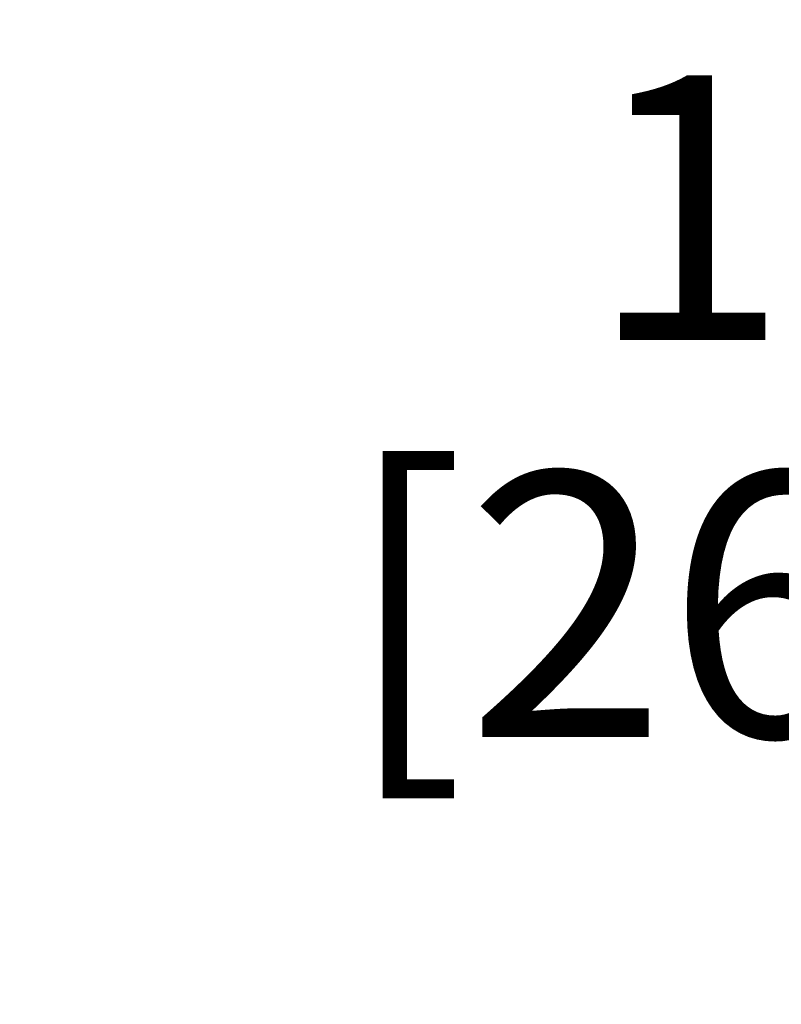
# Model space of a CAD drawing. Units: inches. Extents: x 0 to 17, y 0 to 11.
# Drawn here: x 3 to 3.4, y 6.4 to 6.8 of the extents above; entities that cross this region are included whole.
import ezdxf

# ---------------------------------------------------------------- set-up
doc = ezdxf.new("R2010")
doc.units = ezdxf.units.IN
doc.header["$LTSCALE"] = 0.935
doc.header["$MEASUREMENT"] = 0
doc.layers.get('0').update_dxf_attribs({"linetype": 'CONTINUOUS'})
doc.styles.get("Standard").update_dxf_attribs({"font": 'txt', "width": 0.8})
doc.dimstyles.new('DIMSTYLE_1', dxfattribs={"dimtxt": 0.125, "dimasz": 0.1875, "dimexe": 0.125, "dimexo": 0.0625, "dimgap": 0.0625, "dimtad": 0, "dimtih": 1, "dimtoh": 1, "dimlfac": 8, "dimzin": 4, "dimdsep": 46, "dimtxsty": 'Standard', "dimblk": 'CLOSED', "dimblk1": 'CLOSED', "dimblk2": 'CLOSED', "dimcen": 0.09, "dimadec": 3, "dimazin": 1, "dimtfac": 1, "dimtdec": 3, "dimtofl": 0, "dimtmove": 0, "dimatfit": 3, "dimldrblk": 'CLOSED', "dimfxl": 1, "dimtolj": 1, "dimtzin": 4, "dimarcsym": 0})

# ---------------------------------------------------------------- blocks, each defined once
blk = doc.blocks.new('_CLOSED')
at = {"color": 0, "linetype": 'ByBlock'}
for p, q in [((0, 0), (-1, 0.1667)), ((-1, 0.1667), (-1, -0.1667)), ((-1, -0.1667), (0, 0)), ((-1, 0), (0, 0))]:
    blk.add_line(p, q, dxfattribs=at)
blk = doc.blocks.new('*D9')
at = {"color": 2, "linetype": 'Continuous', "transparency": 16777216}
for p, q in [((4.23386, 4.3953), (4.23386, 6.88228)), ((4.36636, 4.3953), (4.36636, 6.88228)), ((4.23386, 6.75728), (3.88884, 6.75728)), ((4.36636, 6.75728), (4.86636, 6.75728))]:
    blk.add_line(p, q, dxfattribs=at)
at = {"color": 2, "linetype": 'Continuous', "transparency": 16777216, "xscale": 0.1875, "yscale": 0.1875, "zscale": 0.1875}
blk.add_blockref('_CLOSED', (4.23386, 6.75728), dxfattribs=at)
at = {"color": 2, "linetype": 'Continuous', "transparency": 16777216, "xscale": 0.1875, "yscale": 0.1875, "zscale": 0.1875, "rotation": 180}
blk.add_blockref('_CLOSED', (4.36636, 6.75728), dxfattribs=at)
at = {"color": 2, "linetype": 'Continuous', "transparency": 16777216, "insert": (3.62634, 6.81978), "char_height": 0.125, "width": 0.6, "attachment_point": 3, "line_spacing_factor": 0.9}
blk.add_mtext('1.06\\P[26,9]', dxfattribs=at)

msp = doc.modelspace()

# ---------------------------------------------------------------- dimensions: what is measured, and where the dimension line sits
at = {"color": 2, "linetype": 'Continuous'}
dim = msp.add_linear_dim(base=(4.36636, 6.75728), p1=(4.23386, 4.3328), p2=(4.36636, 4.3328), text='<>\\P[]', dimstyle='DIMSTYLE_1', dxfattribs=at)
dim.commit()
dim.dimension.update_dxf_attribs({"geometry": '*D9', "text_midpoint": (3.52634, 6.66353), "dimtype": 160})

doc.saveas('drawing.dxf')
